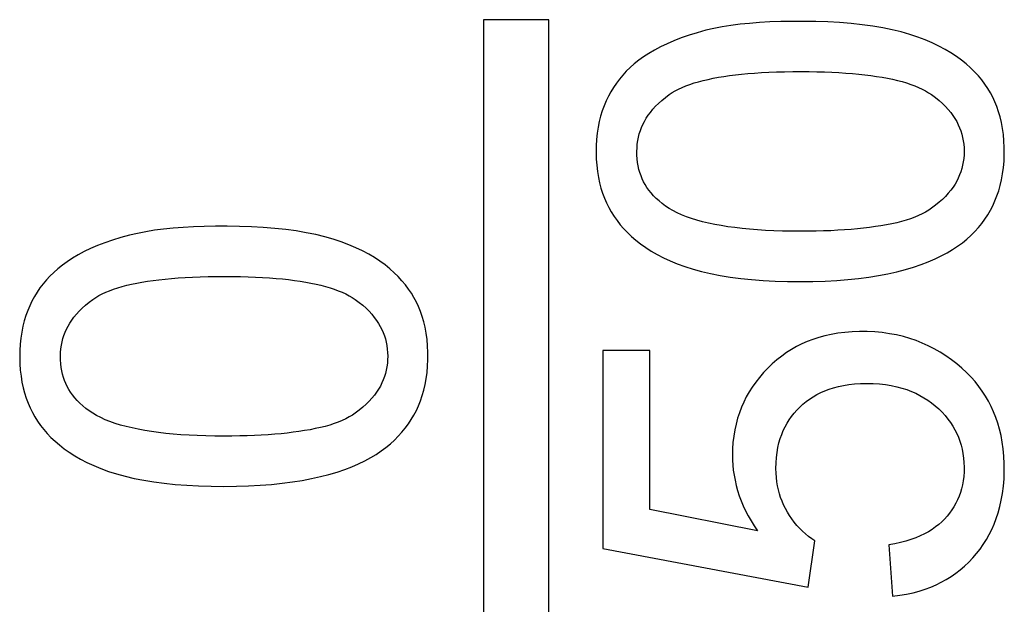
# Model space of a CAD drawing. Units: millimetres. Extents: x -22.4 to 22.4, y -24.5 to 24.5.
# Drawn here: x -2.9 to 0, y -0.8 to 0.9 of the extents above; entities that cross this region are included whole.
import ezdxf

# ---------------------------------------------------------------- set-up
doc = ezdxf.new("R2010")
doc.units = ezdxf.units.MM
doc.header["$LTSCALE"] = 16.335
doc.layers.get('0').update_dxf_attribs({"linetype": 'CONTINUOUS'})
doc.layers.add('ASSI', color=7, linetype='CONTINUOUS')

msp = doc.modelspace()

# ---------------------------------------------------------------- linework, layer by layer
at = {"color": 7, "linetype": 'CONTINUOUS'}
for p, q in [((-1.5566, 0.9251), (-1.5566, -1.7654)), ((-1.3612, 0.9251), (-1.5566, 0.9251)), ((-1.3612, -1.7654), (-1.3612, 0.9251)), ((-1.1999, -0.0637), (-1.1999, -0.6562)), ((-1.0597, -0.0637), (-1.1999, -0.0637)), ((-1.0597, -0.5392), (-1.0597, -0.0637)), ((-0.7374, -0.6029), (-1.0597, -0.5392)), ((-0.5857, -0.7714), (-0.5657, -0.6328)), ((-0.3454, -0.6445), (-0.3337, -0.7981)), ((-1.1999, -0.6562), (-0.5857, -0.7714))]:
    msp.add_line(p, q, dxfattribs=at)
for points in [[(-0.6348, 0.92), (-0.6682, 0.9194), (-0.7004, 0.9182), (-0.7314, 0.9164), (-0.7612, 0.9141), (-0.7898, 0.9113), (-0.8171, 0.9077), (-0.8433, 0.9036), (-0.8682, 0.8987), (-0.8919, 0.8933)], [(-0.6095, 0.1424), (-0.5718, 0.1427), (-0.5356, 0.1438), (-0.5008, 0.1456), (-0.4675, 0.1481), (-0.4355, 0.1514), (-0.4049, 0.1554), (-0.3757, 0.1601), (-0.3478, 0.1655), (-0.3211, 0.1715), (-0.2957, 0.1781), (-0.2715, 0.1853), (-0.2487, 0.1929), (-0.2272, 0.2011), (-0.2071, 0.2098), (-0.1882, 0.2188), (-0.1707, 0.2282), (-0.1546, 0.238), (-0.1394, 0.2481), (-0.1253, 0.2585), (-0.1122, 0.2692), (-0.0999, 0.2804), (-0.0884, 0.292), (-0.0776, 0.3039), (-0.0675, 0.3162), (-0.0582, 0.3289), (-0.0496, 0.3419), (-0.0417, 0.3554), (-0.0345, 0.3691), (-0.028, 0.3833), (-0.0221, 0.3981), (-0.0168, 0.4135), (-0.0122, 0.4295), (-0.0083, 0.4464), (-0.005, 0.4642), (-0.0025, 0.4829), (-0.0008, 0.502), (0, 0.5221), (-0.0001, 0.5426), (-0.001, 0.5626), (-0.0027, 0.5817), (-0.0053, 0.6002), (-0.0086, 0.6178), (-0.0125, 0.6344), (-0.0171, 0.6501), (-0.0224, 0.6651), (-0.0282, 0.6795), (-0.0346, 0.6932), (-0.0417, 0.7066), (-0.0495, 0.7197), (-0.058, 0.7324), (-0.0674, 0.7448), (-0.0776, 0.7571), (-0.0887, 0.7692), (-0.1008, 0.7811), (-0.1139, 0.7928), (-0.128, 0.8042), (-0.1431, 0.8153), (-0.1593, 0.826), (-0.1766, 0.8364), (-0.1952, 0.8463), (-0.2151, 0.8558), (-0.2362, 0.8649), (-0.2588, 0.8733), (-0.2828, 0.8812), (-0.3082, 0.8884), (-0.3351, 0.8949), (-0.3634, 0.9007), (-0.3932, 0.9057), (-0.4245, 0.91), (-0.4576, 0.9135), (-0.4923, 0.9163), (-0.5274, 0.9183), (-0.5633, 0.9196), (-0.5997, 0.9201), (-0.6348, 0.92)], [(-0.8919, 0.8933), (-0.9176, 0.8862), (-0.9421, 0.8787), (-0.9653, 0.8708), (-0.9872, 0.8623), (-1.0079, 0.8533), (-1.0273, 0.844), (-1.0454, 0.8343), (-1.0623, 0.8243), (-1.0779, 0.814), (-1.0924, 0.8036), (-1.1057, 0.793), (-1.1181, 0.7821), (-1.1296, 0.7709), (-1.1401, 0.7595), (-1.15, 0.7477), (-1.1593, 0.7355), (-1.1679, 0.7228), (-1.1758, 0.7097), (-1.1832, 0.6962), (-1.1899, 0.6822), (-1.196, 0.6677), (-1.2014, 0.6526), (-1.2062, 0.6371), (-1.2103, 0.6208), (-1.2138, 0.6037), (-1.2165, 0.5858), (-1.2184, 0.5674), (-1.2195, 0.548), (-1.2198, 0.5281), (-1.2193, 0.5086), (-1.218, 0.4898), (-1.2158, 0.4714), (-1.213, 0.4538), (-1.2095, 0.4372), (-1.2053, 0.4215), (-1.2005, 0.4063), (-1.1949, 0.3916), (-1.1887, 0.3774), (-1.1819, 0.3636), (-1.1744, 0.3502), (-1.1662, 0.3372), (-1.1573, 0.3246), (-1.1478, 0.3123), (-1.1375, 0.3004), (-1.1263, 0.2887), (-1.1142, 0.2772), (-1.1012, 0.266), (-1.0871, 0.255), (-1.0717, 0.2441), (-1.0553, 0.2335), (-1.0376, 0.2233), (-1.0188, 0.2136), (-0.9987, 0.2042), (-0.9772, 0.1954), (-0.9544, 0.1871), (-0.9302, 0.1794), (-0.9046, 0.1724), (-0.8775, 0.1662), (-0.849, 0.1606), (-0.8191, 0.1558), (-0.7877, 0.1517), (-0.755, 0.1483), (-0.7208, 0.1457), (-0.6851, 0.1439), (-0.648, 0.1428), (-0.6095, 0.1424)], [(-1.0011, 0.7013), (-0.9925, 0.707), (-0.9832, 0.7125), (-0.9733, 0.7176), (-0.9626, 0.7226), (-0.9513, 0.7272), (-0.9393, 0.7316), (-0.9267, 0.7358), (-0.9135, 0.7397), (-0.8997, 0.7434), (-0.8853, 0.7467), (-0.8702, 0.7499), (-0.8545, 0.7528), (-0.8382, 0.7555), (-0.8212, 0.7579), (-0.8035, 0.7601), (-0.7851, 0.7622), (-0.766, 0.7639), (-0.746, 0.7655), (-0.7251, 0.7668), (-0.7034, 0.7679), (-0.6808, 0.7688), (-0.6568, 0.7694), (-0.6318, 0.7698), (-0.6073, 0.7699), (-0.5834, 0.7698), (-0.5599, 0.7694), (-0.5372, 0.7688), (-0.5153, 0.768), (-0.4941, 0.7669), (-0.4737, 0.7656), (-0.4539, 0.764), (-0.4348, 0.7623), (-0.4164, 0.7603), (-0.3987, 0.7581), (-0.3816, 0.7556), (-0.3652, 0.7529), (-0.3493, 0.75), (-0.3342, 0.7468), (-0.3196, 0.7434), (-0.3057, 0.7398), (-0.2924, 0.7358), (-0.2797, 0.7316), (-0.2676, 0.7272), (-0.2562, 0.7225), (-0.2455, 0.7175), (-0.2354, 0.7123), (-0.2261, 0.7068), (-0.2175, 0.7011)], [(-1.0125, 0.3679), (-1.0224, 0.3754), (-1.0316, 0.3831), (-1.0402, 0.3909), (-1.0481, 0.399), (-1.0553, 0.4073), (-1.0619, 0.4156), (-1.0678, 0.4239), (-1.073, 0.4322), (-1.0777, 0.4407), (-1.0819, 0.4495), (-1.0856, 0.4585), (-1.0889, 0.4678), (-1.0917, 0.4775), (-1.094, 0.4877), (-1.0958, 0.4981), (-1.0971, 0.509), (-1.0979, 0.5202), (-1.098, 0.5314), (-1.0976, 0.5424), (-1.0967, 0.5534), (-1.0952, 0.564), (-1.0932, 0.5741), (-1.0907, 0.5839), (-1.0876, 0.5935), (-1.0841, 0.6029), (-1.0801, 0.612), (-1.0754, 0.6212), (-1.0702, 0.6302), (-1.0643, 0.6392), (-1.0577, 0.6481), (-1.0503, 0.6571), (-1.0422, 0.6661), (-1.0332, 0.675), (-1.0234, 0.6839), (-1.0126, 0.6926), (-1.0011, 0.7013)], [(-0.2175, 0.7011), (-0.2057, 0.6923), (-0.1949, 0.6835), (-0.1849, 0.6746), (-0.1758, 0.6656), (-0.1676, 0.6566), (-0.1601, 0.6475), (-0.1534, 0.6385), (-0.1475, 0.6294), (-0.1422, 0.6203), (-0.1376, 0.6112), (-0.1335, 0.6019), (-0.13, 0.5925), (-0.127, 0.5829), (-0.1245, 0.5731), (-0.1226, 0.5631), (-0.1212, 0.5527), (-0.1204, 0.5421), (-0.1201, 0.5315), (-0.1203, 0.5208), (-0.1212, 0.5102), (-0.1226, 0.4998), (-0.1245, 0.4897), (-0.1269, 0.4799), (-0.1299, 0.4703), (-0.1334, 0.4608), (-0.1374, 0.4516), (-0.1421, 0.4424), (-0.1473, 0.4332), (-0.1532, 0.4242), (-0.1599, 0.4151), (-0.1673, 0.4061), (-0.1755, 0.397), (-0.1846, 0.388), (-0.1945, 0.3791), (-0.2054, 0.3702), (-0.2171, 0.3614)], [(-0.6091, 0.2926), (-0.6366, 0.2927), (-0.6632, 0.2932), (-0.689, 0.294), (-0.7139, 0.2952), (-0.7379, 0.2967), (-0.7611, 0.2986), (-0.7835, 0.3008), (-0.8051, 0.3034), (-0.8259, 0.3063), (-0.846, 0.3095), (-0.8654, 0.313), (-0.884, 0.3169), (-0.9018, 0.3211), (-0.9188, 0.3256), (-0.9349, 0.3306), (-0.9501, 0.336), (-0.9643, 0.3417), (-0.9777, 0.3478), (-0.9902, 0.3542), (-1.0018, 0.3609), (-1.0125, 0.3679)], [(-0.2171, 0.3614), (-0.2258, 0.3555), (-0.2353, 0.3498), (-0.2454, 0.3444), (-0.2563, 0.3393), (-0.2678, 0.3344), (-0.2801, 0.3299), (-0.2932, 0.3256), (-0.3069, 0.3217), (-0.3214, 0.3181), (-0.3365, 0.3148), (-0.3522, 0.3118), (-0.3685, 0.309), (-0.3852, 0.3064), (-0.4026, 0.304), (-0.4204, 0.3018), (-0.4389, 0.2999), (-0.4579, 0.2981), (-0.4775, 0.2966), (-0.4978, 0.2954), (-0.5186, 0.2943), (-0.5402, 0.2936), (-0.5625, 0.293), (-0.5854, 0.2927), (-0.6091, 0.2926)], [(-2.3572, 0.3077), (-2.3906, 0.3071), (-2.4228, 0.3059), (-2.4538, 0.3041), (-2.4836, 0.3018), (-2.5122, 0.2989), (-2.5396, 0.2954), (-2.5657, 0.2913), (-2.5906, 0.2864), (-2.6143, 0.281)], [(-2.3319, -0.4699), (-2.2943, -0.4696), (-2.2581, -0.4685), (-2.2233, -0.4667), (-2.1899, -0.4642), (-2.158, -0.4609), (-2.1274, -0.4569), (-2.0981, -0.4522), (-2.0702, -0.4468), (-2.0436, -0.4408), (-2.0181, -0.4342), (-1.994, -0.4271), (-1.9711, -0.4194), (-1.9496, -0.4112), (-1.9295, -0.4025), (-1.9107, -0.3935), (-1.8932, -0.3841), (-1.877, -0.3743), (-1.8619, -0.3642), (-1.8477, -0.3538), (-1.8347, -0.3431), (-1.8224, -0.3319), (-1.8108, -0.3203), (-1.8, -0.3084), (-1.79, -0.2961), (-1.7806, -0.2834), (-1.7721, -0.2704), (-1.7642, -0.2569), (-1.757, -0.2432), (-1.7504, -0.229), (-1.7446, -0.2142), (-1.7393, -0.1988), (-1.7346, -0.1828), (-1.7307, -0.1659), (-1.7275, -0.1481), (-1.7249, -0.1295), (-1.7233, -0.1103), (-1.7225, -0.0903), (-1.7225, -0.0697), (-1.7234, -0.0497), (-1.7251, -0.0306), (-1.7277, -0.0121), (-1.731, 0.0055), (-1.735, 0.0221), (-1.7396, 0.0377), (-1.7448, 0.0528), (-1.7506, 0.0672), (-1.757, 0.0809), (-1.7641, 0.0943), (-1.7719, 0.1074), (-1.7805, 0.12), (-1.7898, 0.1325), (-1.8001, 0.1448), (-1.8112, 0.1569), (-1.8233, 0.1688), (-1.8363, 0.1805), (-1.8504, 0.1919), (-1.8656, 0.203), (-1.8818, 0.2137), (-1.8991, 0.2241), (-1.9176, 0.234), (-1.9375, 0.2435), (-1.9587, 0.2525), (-1.9812, 0.261), (-2.0053, 0.2688), (-2.0307, 0.2761), (-2.0575, 0.2826), (-2.0859, 0.2884), (-2.1156, 0.2934), (-2.1469, 0.2977), (-2.1801, 0.3012), (-2.2147, 0.304), (-2.2499, 0.306), (-2.2857, 0.3073), (-2.3221, 0.3078), (-2.3572, 0.3077)], [(-2.6143, 0.281), (-2.64, 0.2739), (-2.6645, 0.2664), (-2.6877, 0.2585), (-2.7097, 0.25), (-2.7303, 0.241), (-2.7497, 0.2317), (-2.7678, 0.222), (-2.7847, 0.212), (-2.8004, 0.2017), (-2.8148, 0.1913), (-2.8281, 0.1807), (-2.8405, 0.1698), (-2.852, 0.1586), (-2.8626, 0.1472), (-2.8725, 0.1354), (-2.8817, 0.1232), (-2.8903, 0.1105), (-2.8983, 0.0974), (-2.9056, 0.0839), (-2.9123, 0.0699), (-2.9184, 0.0553), (-2.9239, 0.0403), (-2.9287, 0.0248), (-2.9328, 0.0085), (-2.9362, -0.0086), (-2.9389, -0.0265), (-2.9409, -0.0449), (-2.942, -0.0643), (-2.9423, -0.0842), (-2.9418, -0.1037), (-2.9404, -0.1225), (-2.9383, -0.141), (-2.9354, -0.1585), (-2.9319, -0.1751), (-2.9278, -0.1908), (-2.9229, -0.2061), (-2.9174, -0.2208), (-2.9112, -0.2349), (-2.9043, -0.2487), (-2.8968, -0.2621), (-2.8887, -0.2751), (-2.8798, -0.2877), (-2.8702, -0.3), (-2.86, -0.3119), (-2.8488, -0.3236), (-2.8367, -0.3351), (-2.8236, -0.3463), (-2.8095, -0.3573), (-2.7942, -0.3682), (-2.7777, -0.3788), (-2.7601, -0.389), (-2.7412, -0.3987), (-2.7211, -0.4081), (-2.6997, -0.4169), (-2.6768, -0.4252), (-2.6526, -0.4329), (-2.627, -0.4399), (-2.5999, -0.4461), (-2.5714, -0.4517), (-2.5415, -0.4565), (-2.5102, -0.4606), (-2.4774, -0.464), (-2.4432, -0.4666), (-2.4075, -0.4684), (-2.3704, -0.4695), (-2.3319, -0.4699)], [(-2.7235, 0.089), (-2.7149, 0.0947), (-2.7057, 0.1001), (-2.6957, 0.1053), (-2.685, 0.1103), (-2.6737, 0.1149), (-2.6617, 0.1193), (-2.6491, 0.1235), (-2.6359, 0.1274), (-2.6221, 0.131), (-2.6077, 0.1344), (-2.5926, 0.1376), (-2.5769, 0.1405), (-2.5606, 0.1432), (-2.5437, 0.1456), (-2.526, 0.1478), (-2.5076, 0.1498), (-2.4884, 0.1516), (-2.4685, 0.1532), (-2.4476, 0.1545), (-2.4258, 0.1556), (-2.4032, 0.1565), (-2.3792, 0.1571), (-2.3543, 0.1575), (-2.3297, 0.1576), (-2.3059, 0.1575), (-2.2824, 0.1571), (-2.2596, 0.1565), (-2.2377, 0.1556), (-2.2166, 0.1546), (-2.1961, 0.1533), (-2.1763, 0.1517), (-2.1573, 0.15), (-2.1389, 0.148), (-2.1211, 0.1457), (-2.104, 0.1433), (-2.0876, 0.1406), (-2.0718, 0.1377), (-2.0566, 0.1345), (-2.042, 0.1311), (-2.0281, 0.1275), (-2.0148, 0.1235), (-2.0021, 0.1193), (-1.9901, 0.1149), (-1.9786, 0.1102), (-1.9679, 0.1052), (-1.9579, 0.1), (-1.9485, 0.0945), (-1.9399, 0.0888)], [(-2.7349, -0.2444), (-2.7448, -0.2369), (-2.754, -0.2292), (-2.7626, -0.2214), (-2.7705, -0.2133), (-2.7778, -0.205), (-2.7844, -0.1967), (-2.7902, -0.1884), (-2.7954, -0.1801), (-2.8001, -0.1716), (-2.8044, -0.1628), (-2.8081, -0.1539), (-2.8113, -0.1445), (-2.8141, -0.1348), (-2.8165, -0.1246), (-2.8183, -0.1142), (-2.8195, -0.1033), (-2.8203, -0.0921), (-2.8205, -0.0809), (-2.8201, -0.0699), (-2.8191, -0.0589), (-2.8176, -0.0483), (-2.8156, -0.0382), (-2.8131, -0.0284), (-2.8101, -0.0188), (-2.8066, -0.0095), (-2.8025, -0.0003), (-2.7979, 0.0088), (-2.7926, 0.0179), (-2.7868, 0.0269), (-2.7802, 0.0358), (-2.7728, 0.0448), (-2.7646, 0.0538), (-2.7557, 0.0627), (-2.7458, 0.0715), (-2.7351, 0.0803), (-2.7235, 0.089)], [(-1.9399, 0.0888), (-1.9282, 0.08), (-1.9173, 0.0712), (-1.9074, 0.0623), (-1.8983, 0.0533), (-1.89, 0.0443), (-1.8826, 0.0352), (-1.8759, 0.0262), (-1.87, 0.0171), (-1.8647, 0.008), (-1.86, -0.0012), (-1.856, -0.0104), (-1.8524, -0.0198), (-1.8494, -0.0294), (-1.847, -0.0392), (-1.8451, -0.0492), (-1.8437, -0.0596), (-1.8428, -0.0702), (-1.8425, -0.0808), (-1.8428, -0.0915), (-1.8436, -0.1021), (-1.845, -0.1125), (-1.8469, -0.1226), (-1.8493, -0.1324), (-1.8523, -0.142), (-1.8558, -0.1515), (-1.8598, -0.1608), (-1.8645, -0.17), (-1.8698, -0.1791), (-1.8756, -0.1881), (-1.8823, -0.1972), (-1.8897, -0.2062), (-1.8979, -0.2153), (-1.907, -0.2243), (-1.917, -0.2332), (-1.9278, -0.2421), (-1.9395, -0.2509)], [(-0.4769, -0.0096), (-0.4975, -0.0122), (-0.5173, -0.0157), (-0.5363, -0.0199), (-0.5545, -0.0249), (-0.5719, -0.0307), (-0.5887, -0.0372), (-0.6049, -0.0443), (-0.6205, -0.0522), (-0.6358, -0.0609), (-0.6507, -0.0703), (-0.6652, -0.0806), (-0.6793, -0.0917), (-0.6932, -0.1038), (-0.7067, -0.1167), (-0.7194, -0.1301), (-0.7314, -0.1441), (-0.7427, -0.1585), (-0.7531, -0.1731), (-0.7625, -0.1878), (-0.771, -0.2028), (-0.7786, -0.2181), (-0.7855, -0.2337), (-0.7916, -0.2498), (-0.797, -0.2664), (-0.8016, -0.2836), (-0.8055, -0.3014), (-0.8086, -0.3197), (-0.8108, -0.3385), (-0.8121, -0.3578), (-0.8127, -0.3777)], [(-0.3337, -0.7981), (-0.3125, -0.7954), (-0.2922, -0.792), (-0.2728, -0.7879), (-0.2543, -0.783), (-0.2366, -0.7774), (-0.2197, -0.7711), (-0.2035, -0.7642), (-0.1882, -0.7566), (-0.1733, -0.7483), (-0.159, -0.7394), (-0.1451, -0.7297), (-0.1317, -0.7193), (-0.1188, -0.7082), (-0.1063, -0.6964), (-0.0944, -0.6839), (-0.0832, -0.671), (-0.0726, -0.6574), (-0.0627, -0.6434), (-0.0535, -0.629), (-0.0451, -0.6141), (-0.0374, -0.5986), (-0.0303, -0.5827), (-0.024, -0.5661), (-0.0183, -0.5487), (-0.0133, -0.5304), (-0.0089, -0.5112), (-0.0054, -0.491), (-0.0027, -0.4695), (-0.0009, -0.4471), (0, -0.4247), (-0.0001, -0.4022), (-0.0011, -0.3796), (-0.0031, -0.358), (-0.0059, -0.3375), (-0.0096, -0.3179), (-0.014, -0.2991), (-0.0192, -0.281), (-0.0251, -0.2637), (-0.0318, -0.247), (-0.0392, -0.2308), (-0.0473, -0.2152), (-0.0561, -0.2), (-0.0657, -0.1853), (-0.076, -0.171), (-0.0873, -0.157), (-0.0995, -0.1433), (-0.1127, -0.1298), (-0.1268, -0.1167), (-0.142, -0.1038), (-0.1582, -0.0913), (-0.1749, -0.0796), (-0.1919, -0.0688), (-0.2093, -0.0588), (-0.2271, -0.0497), (-0.245, -0.0416), (-0.2632, -0.0344), (-0.2821, -0.028), (-0.3017, -0.0224), (-0.3219, -0.0175), (-0.3428, -0.0136), (-0.3647, -0.0105), (-0.3872, -0.0084), (-0.4098, -0.0072), (-0.4324, -0.0071), (-0.4551, -0.0079), (-0.4769, -0.0096)], [(-0.6825, -0.4162), (-0.682, -0.3994), (-0.6808, -0.3835), (-0.679, -0.3683), (-0.6765, -0.3539), (-0.6733, -0.3403), (-0.6696, -0.3273), (-0.6653, -0.3151), (-0.6605, -0.3034), (-0.6551, -0.2922), (-0.6493, -0.2814), (-0.6428, -0.271), (-0.6358, -0.261), (-0.6281, -0.2513), (-0.6199, -0.2419), (-0.6111, -0.2329), (-0.6019, -0.2244), (-0.5921, -0.2164), (-0.5819, -0.2089), (-0.5713, -0.2019), (-0.5603, -0.1955), (-0.5486, -0.1896), (-0.5364, -0.1843), (-0.5236, -0.1794), (-0.51, -0.1751), (-0.4957, -0.1713), (-0.4805, -0.1681), (-0.4645, -0.1656), (-0.4473, -0.1637), (-0.4293, -0.1626), (-0.4109, -0.1622), (-0.3922, -0.1627), (-0.3731, -0.1639), (-0.3549, -0.1659), (-0.3378, -0.1687), (-0.3215, -0.1721), (-0.3061, -0.1762), (-0.2915, -0.1808), (-0.2778, -0.186), (-0.2647, -0.1918), (-0.2521, -0.1981), (-0.2401, -0.2049), (-0.2285, -0.2124), (-0.2171, -0.2206), (-0.2062, -0.2294), (-0.1959, -0.2387), (-0.1861, -0.2484), (-0.1769, -0.2585), (-0.1684, -0.2689), (-0.1608, -0.2794), (-0.1538, -0.29), (-0.1476, -0.3009), (-0.142, -0.312), (-0.1371, -0.3232), (-0.1328, -0.3349), (-0.129, -0.3468), (-0.1259, -0.3591), (-0.1235, -0.3719), (-0.1217, -0.3852), (-0.1205, -0.399), (-0.1201, -0.4127), (-0.1203, -0.4264)], [(-2.3315, -0.3197), (-2.359, -0.3196), (-2.3857, -0.3191), (-2.4115, -0.3183), (-2.4363, -0.3171), (-2.4603, -0.3156), (-2.4835, -0.3137), (-2.5059, -0.3115), (-2.5275, -0.3089), (-2.5483, -0.306), (-2.5684, -0.3028), (-2.5878, -0.2993), (-2.6064, -0.2955), (-2.6242, -0.2912), (-2.6413, -0.2867), (-2.6574, -0.2817), (-2.6725, -0.2764), (-2.6868, -0.2706), (-2.7001, -0.2645), (-2.7126, -0.2581), (-2.7242, -0.2514), (-2.7349, -0.2444)], [(-1.9395, -0.2509), (-1.9482, -0.2568), (-1.9577, -0.2625), (-1.9679, -0.2679), (-1.9787, -0.273), (-1.9903, -0.2779), (-2.0026, -0.2824), (-2.0156, -0.2867), (-2.0294, -0.2906), (-2.0438, -0.2942), (-2.0589, -0.2975), (-2.0746, -0.3005), (-2.0909, -0.3033), (-2.1077, -0.3059), (-2.125, -0.3083), (-2.1429, -0.3105), (-2.1613, -0.3125), (-2.1803, -0.3142), (-2.1999, -0.3157), (-2.2202, -0.317), (-2.2411, -0.318), (-2.2626, -0.3187), (-2.2849, -0.3193), (-2.3079, -0.3196), (-2.3315, -0.3197)], [(-0.8127, -0.3777), (-0.8124, -0.3921), (-0.8114, -0.4067), (-0.8098, -0.4215), (-0.8076, -0.4366), (-0.8047, -0.4519), (-0.8011, -0.4672), (-0.7968, -0.4825), (-0.7919, -0.4978), (-0.7863, -0.513), (-0.78, -0.5281), (-0.7731, -0.543), (-0.7654, -0.5579), (-0.7568, -0.5729), (-0.7475, -0.5879), (-0.7374, -0.6029)], [(-0.5657, -0.6328), (-0.5754, -0.6264), (-0.5849, -0.6195), (-0.594, -0.612), (-0.6029, -0.604), (-0.6115, -0.5956), (-0.6198, -0.5867), (-0.6276, -0.5773), (-0.635, -0.5675), (-0.6419, -0.5574), (-0.6483, -0.547), (-0.6542, -0.5362), (-0.6596, -0.5253), (-0.6643, -0.5143), (-0.6685, -0.5032), (-0.6721, -0.4919), (-0.6752, -0.4804), (-0.6778, -0.4687), (-0.6798, -0.4564), (-0.6812, -0.4435), (-0.6821, -0.4301), (-0.6825, -0.4162)], [(-0.1203, -0.4264), (-0.1213, -0.44), (-0.1229, -0.453), (-0.125, -0.4653), (-0.1278, -0.477), (-0.1312, -0.4883), (-0.1352, -0.4994), (-0.1397, -0.5101), (-0.1448, -0.5205), (-0.1505, -0.5307), (-0.1568, -0.5405), (-0.1636, -0.55), (-0.1708, -0.559), (-0.1786, -0.5676), (-0.1869, -0.5758), (-0.1959, -0.5838), (-0.2054, -0.5913), (-0.2157, -0.5985), (-0.2268, -0.6054), (-0.2386, -0.612), (-0.2512, -0.6181), (-0.2646, -0.6238), (-0.279, -0.629), (-0.2942, -0.6337), (-0.3103, -0.6378), (-0.3274, -0.6414), (-0.3454, -0.6445)]]:
    msp.add_lwpolyline(points, dxfattribs=at)
at = {"layer": 'ASSI', "color": 7, "linetype": 'CONTINUOUS'}
for p, q in [((-1.5566, 0.9251), (-1.5566, -1.7654)), ((-1.3612, 0.9251), (-1.5566, 0.9251)), ((-1.3612, -1.7654), (-1.3612, 0.9251)), ((-1.1999, -0.0637), (-1.1999, -0.6562)), ((-1.0597, -0.0637), (-1.1999, -0.0637)), ((-1.0597, -0.5392), (-1.0597, -0.0637)), ((-0.7374, -0.6029), (-1.0597, -0.5392)), ((-0.5857, -0.7714), (-0.5657, -0.6328)), ((-0.3454, -0.6445), (-0.3337, -0.7981)), ((-1.1999, -0.6562), (-0.5857, -0.7714))]:
    msp.add_line(p, q, dxfattribs=at)
for points in [[(-0.6348, 0.92), (-0.6682, 0.9194), (-0.7004, 0.9182), (-0.7314, 0.9164), (-0.7612, 0.9141), (-0.7898, 0.9113), (-0.8171, 0.9077), (-0.8433, 0.9036), (-0.8682, 0.8987), (-0.8919, 0.8933)], [(-0.6095, 0.1424), (-0.5718, 0.1427), (-0.5356, 0.1438), (-0.5008, 0.1456), (-0.4675, 0.1481), (-0.4355, 0.1514), (-0.4049, 0.1554), (-0.3757, 0.1601), (-0.3478, 0.1655), (-0.3211, 0.1715), (-0.2957, 0.1781), (-0.2715, 0.1853), (-0.2487, 0.1929), (-0.2272, 0.2011), (-0.2071, 0.2098), (-0.1882, 0.2188), (-0.1707, 0.2282), (-0.1546, 0.238), (-0.1394, 0.2481), (-0.1253, 0.2585), (-0.1122, 0.2692), (-0.0999, 0.2804), (-0.0884, 0.292), (-0.0776, 0.3039), (-0.0675, 0.3162), (-0.0582, 0.3289), (-0.0496, 0.3419), (-0.0417, 0.3554), (-0.0345, 0.3691), (-0.028, 0.3833), (-0.0221, 0.3981), (-0.0168, 0.4135), (-0.0122, 0.4295), (-0.0083, 0.4464), (-0.005, 0.4642), (-0.0025, 0.4829), (-0.0008, 0.502), (0, 0.5221), (-0.0001, 0.5426), (-0.001, 0.5626), (-0.0027, 0.5817), (-0.0053, 0.6002), (-0.0086, 0.6178), (-0.0125, 0.6344), (-0.0171, 0.6501), (-0.0224, 0.6651), (-0.0282, 0.6795), (-0.0346, 0.6932), (-0.0417, 0.7066), (-0.0495, 0.7197), (-0.058, 0.7324), (-0.0674, 0.7448), (-0.0776, 0.7571), (-0.0887, 0.7692), (-0.1008, 0.7811), (-0.1139, 0.7928), (-0.128, 0.8042), (-0.1431, 0.8153), (-0.1593, 0.826), (-0.1766, 0.8364), (-0.1952, 0.8463), (-0.2151, 0.8558), (-0.2362, 0.8649), (-0.2588, 0.8733), (-0.2828, 0.8812), (-0.3082, 0.8884), (-0.3351, 0.8949), (-0.3634, 0.9007), (-0.3932, 0.9057), (-0.4245, 0.91), (-0.4576, 0.9135), (-0.4923, 0.9163), (-0.5274, 0.9183), (-0.5633, 0.9196), (-0.5997, 0.9201), (-0.6348, 0.92)], [(-0.8919, 0.8933), (-0.9176, 0.8862), (-0.9421, 0.8787), (-0.9653, 0.8708), (-0.9872, 0.8623), (-1.0079, 0.8533), (-1.0273, 0.844), (-1.0454, 0.8343), (-1.0623, 0.8243), (-1.0779, 0.814), (-1.0924, 0.8036), (-1.1057, 0.793), (-1.1181, 0.7821), (-1.1296, 0.7709), (-1.1401, 0.7595), (-1.15, 0.7477), (-1.1593, 0.7355), (-1.1679, 0.7228), (-1.1758, 0.7097), (-1.1832, 0.6962), (-1.1899, 0.6822), (-1.196, 0.6677), (-1.2014, 0.6526), (-1.2062, 0.6371), (-1.2103, 0.6208), (-1.2138, 0.6037), (-1.2165, 0.5858), (-1.2184, 0.5674), (-1.2195, 0.548), (-1.2198, 0.5281), (-1.2193, 0.5086), (-1.218, 0.4898), (-1.2158, 0.4714), (-1.213, 0.4538), (-1.2095, 0.4372), (-1.2053, 0.4215), (-1.2005, 0.4063), (-1.1949, 0.3916), (-1.1887, 0.3774), (-1.1819, 0.3636), (-1.1744, 0.3502), (-1.1662, 0.3372), (-1.1573, 0.3246), (-1.1478, 0.3123), (-1.1375, 0.3004), (-1.1263, 0.2887), (-1.1142, 0.2772), (-1.1012, 0.266), (-1.0871, 0.255), (-1.0717, 0.2441), (-1.0553, 0.2335), (-1.0376, 0.2233), (-1.0188, 0.2136), (-0.9987, 0.2042), (-0.9772, 0.1954), (-0.9544, 0.1871), (-0.9302, 0.1794), (-0.9046, 0.1724), (-0.8775, 0.1662), (-0.849, 0.1606), (-0.8191, 0.1558), (-0.7877, 0.1517), (-0.755, 0.1483), (-0.7208, 0.1457), (-0.6851, 0.1439), (-0.648, 0.1428), (-0.6095, 0.1424)], [(-1.0011, 0.7013), (-0.9925, 0.707), (-0.9832, 0.7125), (-0.9733, 0.7176), (-0.9626, 0.7226), (-0.9513, 0.7272), (-0.9393, 0.7316), (-0.9267, 0.7358), (-0.9135, 0.7397), (-0.8997, 0.7434), (-0.8853, 0.7467), (-0.8702, 0.7499), (-0.8545, 0.7528), (-0.8382, 0.7555), (-0.8212, 0.7579), (-0.8035, 0.7601), (-0.7851, 0.7622), (-0.766, 0.7639), (-0.746, 0.7655), (-0.7251, 0.7668), (-0.7034, 0.7679), (-0.6808, 0.7688), (-0.6568, 0.7694), (-0.6318, 0.7698), (-0.6073, 0.7699), (-0.5834, 0.7698), (-0.5599, 0.7694), (-0.5372, 0.7688), (-0.5153, 0.768), (-0.4941, 0.7669), (-0.4737, 0.7656), (-0.4539, 0.764), (-0.4348, 0.7623), (-0.4164, 0.7603), (-0.3987, 0.7581), (-0.3816, 0.7556), (-0.3652, 0.7529), (-0.3493, 0.75), (-0.3342, 0.7468), (-0.3196, 0.7434), (-0.3057, 0.7398), (-0.2924, 0.7358), (-0.2797, 0.7316), (-0.2676, 0.7272), (-0.2562, 0.7225), (-0.2455, 0.7175), (-0.2354, 0.7123), (-0.2261, 0.7068), (-0.2175, 0.7011)], [(-1.0125, 0.3679), (-1.0224, 0.3754), (-1.0316, 0.3831), (-1.0402, 0.3909), (-1.0481, 0.399), (-1.0553, 0.4073), (-1.0619, 0.4156), (-1.0678, 0.4239), (-1.073, 0.4322), (-1.0777, 0.4407), (-1.0819, 0.4495), (-1.0856, 0.4585), (-1.0889, 0.4678), (-1.0917, 0.4775), (-1.094, 0.4877), (-1.0958, 0.4981), (-1.0971, 0.509), (-1.0979, 0.5202), (-1.098, 0.5314), (-1.0976, 0.5424), (-1.0967, 0.5534), (-1.0952, 0.564), (-1.0932, 0.5741), (-1.0907, 0.5839), (-1.0876, 0.5935), (-1.0841, 0.6029), (-1.0801, 0.612), (-1.0754, 0.6212), (-1.0702, 0.6302), (-1.0643, 0.6392), (-1.0577, 0.6481), (-1.0503, 0.6571), (-1.0422, 0.6661), (-1.0332, 0.675), (-1.0234, 0.6839), (-1.0126, 0.6926), (-1.0011, 0.7013)], [(-0.2175, 0.7011), (-0.2057, 0.6923), (-0.1949, 0.6835), (-0.1849, 0.6746), (-0.1758, 0.6656), (-0.1676, 0.6566), (-0.1601, 0.6475), (-0.1534, 0.6385), (-0.1475, 0.6294), (-0.1422, 0.6203), (-0.1376, 0.6112), (-0.1335, 0.6019), (-0.13, 0.5925), (-0.127, 0.5829), (-0.1245, 0.5731), (-0.1226, 0.5631), (-0.1212, 0.5527), (-0.1204, 0.5421), (-0.1201, 0.5315), (-0.1203, 0.5208), (-0.1212, 0.5102), (-0.1226, 0.4998), (-0.1245, 0.4897), (-0.1269, 0.4799), (-0.1299, 0.4703), (-0.1334, 0.4608), (-0.1374, 0.4516), (-0.1421, 0.4424), (-0.1473, 0.4332), (-0.1532, 0.4242), (-0.1599, 0.4151), (-0.1673, 0.4061), (-0.1755, 0.397), (-0.1846, 0.388), (-0.1945, 0.3791), (-0.2054, 0.3702), (-0.2171, 0.3614)], [(-0.6091, 0.2926), (-0.6366, 0.2927), (-0.6632, 0.2932), (-0.689, 0.294), (-0.7139, 0.2952), (-0.7379, 0.2967), (-0.7611, 0.2986), (-0.7835, 0.3008), (-0.8051, 0.3034), (-0.8259, 0.3063), (-0.846, 0.3095), (-0.8654, 0.313), (-0.884, 0.3169), (-0.9018, 0.3211), (-0.9188, 0.3256), (-0.9349, 0.3306), (-0.9501, 0.336), (-0.9643, 0.3417), (-0.9777, 0.3478), (-0.9902, 0.3542), (-1.0018, 0.3609), (-1.0125, 0.3679)], [(-0.2171, 0.3614), (-0.2258, 0.3555), (-0.2353, 0.3498), (-0.2454, 0.3444), (-0.2563, 0.3393), (-0.2678, 0.3344), (-0.2801, 0.3299), (-0.2932, 0.3256), (-0.3069, 0.3217), (-0.3214, 0.3181), (-0.3365, 0.3148), (-0.3522, 0.3118), (-0.3685, 0.309), (-0.3852, 0.3064), (-0.4026, 0.304), (-0.4204, 0.3018), (-0.4389, 0.2999), (-0.4579, 0.2981), (-0.4775, 0.2966), (-0.4978, 0.2954), (-0.5186, 0.2943), (-0.5402, 0.2936), (-0.5625, 0.293), (-0.5854, 0.2927), (-0.6091, 0.2926)], [(-2.3572, 0.3077), (-2.3906, 0.3071), (-2.4228, 0.3059), (-2.4538, 0.3041), (-2.4836, 0.3018), (-2.5122, 0.2989), (-2.5396, 0.2954), (-2.5657, 0.2913), (-2.5906, 0.2864), (-2.6143, 0.281)], [(-2.3319, -0.4699), (-2.2943, -0.4696), (-2.2581, -0.4685), (-2.2233, -0.4667), (-2.1899, -0.4642), (-2.158, -0.4609), (-2.1274, -0.4569), (-2.0981, -0.4522), (-2.0702, -0.4468), (-2.0436, -0.4408), (-2.0181, -0.4342), (-1.994, -0.4271), (-1.9711, -0.4194), (-1.9496, -0.4112), (-1.9295, -0.4025), (-1.9107, -0.3935), (-1.8932, -0.3841), (-1.877, -0.3743), (-1.8619, -0.3642), (-1.8477, -0.3538), (-1.8347, -0.3431), (-1.8224, -0.3319), (-1.8108, -0.3203), (-1.8, -0.3084), (-1.79, -0.2961), (-1.7806, -0.2834), (-1.7721, -0.2704), (-1.7642, -0.2569), (-1.757, -0.2432), (-1.7504, -0.229), (-1.7446, -0.2142), (-1.7393, -0.1988), (-1.7346, -0.1828), (-1.7307, -0.1659), (-1.7275, -0.1481), (-1.7249, -0.1295), (-1.7233, -0.1103), (-1.7225, -0.0903), (-1.7225, -0.0697), (-1.7234, -0.0497), (-1.7251, -0.0306), (-1.7277, -0.0121), (-1.731, 0.0055), (-1.735, 0.0221), (-1.7396, 0.0377), (-1.7448, 0.0528), (-1.7506, 0.0672), (-1.757, 0.0809), (-1.7641, 0.0943), (-1.7719, 0.1074), (-1.7805, 0.12), (-1.7898, 0.1325), (-1.8001, 0.1448), (-1.8112, 0.1569), (-1.8233, 0.1688), (-1.8363, 0.1805), (-1.8504, 0.1919), (-1.8656, 0.203), (-1.8818, 0.2137), (-1.8991, 0.2241), (-1.9176, 0.234), (-1.9375, 0.2435), (-1.9587, 0.2525), (-1.9812, 0.261), (-2.0053, 0.2688), (-2.0307, 0.2761), (-2.0575, 0.2826), (-2.0859, 0.2884), (-2.1156, 0.2934), (-2.1469, 0.2977), (-2.1801, 0.3012), (-2.2147, 0.304), (-2.2499, 0.306), (-2.2857, 0.3073), (-2.3221, 0.3078), (-2.3572, 0.3077)], [(-2.6143, 0.281), (-2.64, 0.2739), (-2.6645, 0.2664), (-2.6877, 0.2585), (-2.7097, 0.25), (-2.7303, 0.241), (-2.7497, 0.2317), (-2.7678, 0.222), (-2.7847, 0.212), (-2.8004, 0.2017), (-2.8148, 0.1913), (-2.8281, 0.1807), (-2.8405, 0.1698), (-2.852, 0.1586), (-2.8626, 0.1472), (-2.8725, 0.1354), (-2.8817, 0.1232), (-2.8903, 0.1105), (-2.8983, 0.0974), (-2.9056, 0.0839), (-2.9123, 0.0699), (-2.9184, 0.0553), (-2.9239, 0.0403), (-2.9287, 0.0248), (-2.9328, 0.0085), (-2.9362, -0.0086), (-2.9389, -0.0265), (-2.9409, -0.0449), (-2.942, -0.0643), (-2.9423, -0.0842), (-2.9418, -0.1037), (-2.9404, -0.1225), (-2.9383, -0.141), (-2.9354, -0.1585), (-2.9319, -0.1751), (-2.9278, -0.1908), (-2.9229, -0.2061), (-2.9174, -0.2208), (-2.9112, -0.2349), (-2.9043, -0.2487), (-2.8968, -0.2621), (-2.8887, -0.2751), (-2.8798, -0.2877), (-2.8702, -0.3), (-2.86, -0.3119), (-2.8488, -0.3236), (-2.8367, -0.3351), (-2.8236, -0.3463), (-2.8095, -0.3573), (-2.7942, -0.3682), (-2.7777, -0.3788), (-2.7601, -0.389), (-2.7412, -0.3987), (-2.7211, -0.4081), (-2.6997, -0.4169), (-2.6768, -0.4252), (-2.6526, -0.4329), (-2.627, -0.4399), (-2.5999, -0.4461), (-2.5714, -0.4517), (-2.5415, -0.4565), (-2.5102, -0.4606), (-2.4774, -0.464), (-2.4432, -0.4666), (-2.4075, -0.4684), (-2.3704, -0.4695), (-2.3319, -0.4699)], [(-2.7235, 0.089), (-2.7149, 0.0947), (-2.7057, 0.1001), (-2.6957, 0.1053), (-2.685, 0.1103), (-2.6737, 0.1149), (-2.6617, 0.1193), (-2.6491, 0.1235), (-2.6359, 0.1274), (-2.6221, 0.131), (-2.6077, 0.1344), (-2.5926, 0.1376), (-2.5769, 0.1405), (-2.5606, 0.1432), (-2.5437, 0.1456), (-2.526, 0.1478), (-2.5076, 0.1498), (-2.4884, 0.1516), (-2.4685, 0.1532), (-2.4476, 0.1545), (-2.4258, 0.1556), (-2.4032, 0.1565), (-2.3792, 0.1571), (-2.3543, 0.1575), (-2.3297, 0.1576), (-2.3059, 0.1575), (-2.2824, 0.1571), (-2.2596, 0.1565), (-2.2377, 0.1556), (-2.2166, 0.1546), (-2.1961, 0.1533), (-2.1763, 0.1517), (-2.1573, 0.15), (-2.1389, 0.148), (-2.1211, 0.1457), (-2.104, 0.1433), (-2.0876, 0.1406), (-2.0718, 0.1377), (-2.0566, 0.1345), (-2.042, 0.1311), (-2.0281, 0.1275), (-2.0148, 0.1235), (-2.0021, 0.1193), (-1.9901, 0.1149), (-1.9786, 0.1102), (-1.9679, 0.1052), (-1.9579, 0.1), (-1.9485, 0.0945), (-1.9399, 0.0888)], [(-2.7349, -0.2444), (-2.7448, -0.2369), (-2.754, -0.2292), (-2.7626, -0.2214), (-2.7705, -0.2133), (-2.7778, -0.205), (-2.7844, -0.1967), (-2.7902, -0.1884), (-2.7954, -0.1801), (-2.8001, -0.1716), (-2.8044, -0.1628), (-2.8081, -0.1539), (-2.8113, -0.1445), (-2.8141, -0.1348), (-2.8165, -0.1246), (-2.8183, -0.1142), (-2.8195, -0.1033), (-2.8203, -0.0921), (-2.8205, -0.0809), (-2.8201, -0.0699), (-2.8191, -0.0589), (-2.8176, -0.0483), (-2.8156, -0.0382), (-2.8131, -0.0284), (-2.8101, -0.0188), (-2.8066, -0.0095), (-2.8025, -0.0003), (-2.7979, 0.0088), (-2.7926, 0.0179), (-2.7868, 0.0269), (-2.7802, 0.0358), (-2.7728, 0.0448), (-2.7646, 0.0538), (-2.7557, 0.0627), (-2.7458, 0.0715), (-2.7351, 0.0803), (-2.7235, 0.089)], [(-1.9399, 0.0888), (-1.9282, 0.08), (-1.9173, 0.0712), (-1.9074, 0.0623), (-1.8983, 0.0533), (-1.89, 0.0443), (-1.8826, 0.0352), (-1.8759, 0.0262), (-1.87, 0.0171), (-1.8647, 0.008), (-1.86, -0.0012), (-1.856, -0.0104), (-1.8524, -0.0198), (-1.8494, -0.0294), (-1.847, -0.0392), (-1.8451, -0.0492), (-1.8437, -0.0596), (-1.8428, -0.0702), (-1.8425, -0.0808), (-1.8428, -0.0915), (-1.8436, -0.1021), (-1.845, -0.1125), (-1.8469, -0.1226), (-1.8493, -0.1324), (-1.8523, -0.142), (-1.8558, -0.1515), (-1.8598, -0.1608), (-1.8645, -0.17), (-1.8698, -0.1791), (-1.8756, -0.1881), (-1.8823, -0.1972), (-1.8897, -0.2062), (-1.8979, -0.2153), (-1.907, -0.2243), (-1.917, -0.2332), (-1.9278, -0.2421), (-1.9395, -0.2509)], [(-0.4769, -0.0096), (-0.4975, -0.0122), (-0.5173, -0.0157), (-0.5363, -0.0199), (-0.5545, -0.0249), (-0.5719, -0.0307), (-0.5887, -0.0372), (-0.6049, -0.0443), (-0.6205, -0.0522), (-0.6358, -0.0609), (-0.6507, -0.0703), (-0.6652, -0.0806), (-0.6793, -0.0917), (-0.6932, -0.1038), (-0.7067, -0.1167), (-0.7194, -0.1301), (-0.7314, -0.1441), (-0.7427, -0.1585), (-0.7531, -0.1731), (-0.7625, -0.1878), (-0.771, -0.2028), (-0.7786, -0.2181), (-0.7855, -0.2337), (-0.7916, -0.2498), (-0.797, -0.2664), (-0.8016, -0.2836), (-0.8055, -0.3014), (-0.8086, -0.3197), (-0.8108, -0.3385), (-0.8121, -0.3578), (-0.8127, -0.3777)], [(-0.3337, -0.7981), (-0.3125, -0.7954), (-0.2922, -0.792), (-0.2728, -0.7879), (-0.2543, -0.783), (-0.2366, -0.7774), (-0.2197, -0.7711), (-0.2035, -0.7642), (-0.1882, -0.7566), (-0.1733, -0.7483), (-0.159, -0.7394), (-0.1451, -0.7297), (-0.1317, -0.7193), (-0.1188, -0.7082), (-0.1063, -0.6964), (-0.0944, -0.6839), (-0.0832, -0.671), (-0.0726, -0.6574), (-0.0627, -0.6434), (-0.0535, -0.629), (-0.0451, -0.6141), (-0.0374, -0.5986), (-0.0303, -0.5827), (-0.024, -0.5661), (-0.0183, -0.5487), (-0.0133, -0.5304), (-0.0089, -0.5112), (-0.0054, -0.491), (-0.0027, -0.4695), (-0.0009, -0.4471), (0, -0.4247), (-0.0001, -0.4022), (-0.0011, -0.3796), (-0.0031, -0.358), (-0.0059, -0.3375), (-0.0096, -0.3179), (-0.014, -0.2991), (-0.0192, -0.281), (-0.0251, -0.2637), (-0.0318, -0.247), (-0.0392, -0.2308), (-0.0473, -0.2152), (-0.0561, -0.2), (-0.0657, -0.1853), (-0.076, -0.171), (-0.0873, -0.157), (-0.0995, -0.1433), (-0.1127, -0.1298), (-0.1268, -0.1167), (-0.142, -0.1038), (-0.1582, -0.0913), (-0.1749, -0.0796), (-0.1919, -0.0688), (-0.2093, -0.0588), (-0.2271, -0.0497), (-0.245, -0.0416), (-0.2632, -0.0344), (-0.2821, -0.028), (-0.3017, -0.0224), (-0.3219, -0.0175), (-0.3428, -0.0136), (-0.3647, -0.0105), (-0.3872, -0.0084), (-0.4098, -0.0072), (-0.4324, -0.0071), (-0.4551, -0.0079), (-0.4769, -0.0096)], [(-0.6825, -0.4162), (-0.682, -0.3994), (-0.6808, -0.3835), (-0.679, -0.3683), (-0.6765, -0.3539), (-0.6733, -0.3403), (-0.6696, -0.3273), (-0.6653, -0.3151), (-0.6605, -0.3034), (-0.6551, -0.2922), (-0.6493, -0.2814), (-0.6428, -0.271), (-0.6358, -0.261), (-0.6281, -0.2513), (-0.6199, -0.2419), (-0.6111, -0.2329), (-0.6019, -0.2244), (-0.5921, -0.2164), (-0.5819, -0.2089), (-0.5713, -0.2019), (-0.5603, -0.1955), (-0.5486, -0.1896), (-0.5364, -0.1843), (-0.5236, -0.1794), (-0.51, -0.1751), (-0.4957, -0.1713), (-0.4805, -0.1681), (-0.4645, -0.1656), (-0.4473, -0.1637), (-0.4293, -0.1626), (-0.4109, -0.1622), (-0.3922, -0.1627), (-0.3731, -0.1639), (-0.3549, -0.1659), (-0.3378, -0.1687), (-0.3215, -0.1721), (-0.3061, -0.1762), (-0.2915, -0.1808), (-0.2778, -0.186), (-0.2647, -0.1918), (-0.2521, -0.1981), (-0.2401, -0.2049), (-0.2285, -0.2124), (-0.2171, -0.2206), (-0.2062, -0.2294), (-0.1959, -0.2387), (-0.1861, -0.2484), (-0.1769, -0.2585), (-0.1684, -0.2689), (-0.1608, -0.2794), (-0.1538, -0.29), (-0.1476, -0.3009), (-0.142, -0.312), (-0.1371, -0.3232), (-0.1328, -0.3349), (-0.129, -0.3468), (-0.1259, -0.3591), (-0.1235, -0.3719), (-0.1217, -0.3852), (-0.1205, -0.399), (-0.1201, -0.4127), (-0.1203, -0.4264)], [(-2.3315, -0.3197), (-2.359, -0.3196), (-2.3857, -0.3191), (-2.4115, -0.3183), (-2.4363, -0.3171), (-2.4603, -0.3156), (-2.4835, -0.3137), (-2.5059, -0.3115), (-2.5275, -0.3089), (-2.5483, -0.306), (-2.5684, -0.3028), (-2.5878, -0.2993), (-2.6064, -0.2955), (-2.6242, -0.2912), (-2.6413, -0.2867), (-2.6574, -0.2817), (-2.6725, -0.2764), (-2.6868, -0.2706), (-2.7001, -0.2645), (-2.7126, -0.2581), (-2.7242, -0.2514), (-2.7349, -0.2444)], [(-1.9395, -0.2509), (-1.9482, -0.2568), (-1.9577, -0.2625), (-1.9679, -0.2679), (-1.9787, -0.273), (-1.9903, -0.2779), (-2.0026, -0.2824), (-2.0156, -0.2867), (-2.0294, -0.2906), (-2.0438, -0.2942), (-2.0589, -0.2975), (-2.0746, -0.3005), (-2.0909, -0.3033), (-2.1077, -0.3059), (-2.125, -0.3083), (-2.1429, -0.3105), (-2.1613, -0.3125), (-2.1803, -0.3142), (-2.1999, -0.3157), (-2.2202, -0.317), (-2.2411, -0.318), (-2.2626, -0.3187), (-2.2849, -0.3193), (-2.3079, -0.3196), (-2.3315, -0.3197)], [(-0.8127, -0.3777), (-0.8124, -0.3921), (-0.8114, -0.4067), (-0.8098, -0.4215), (-0.8076, -0.4366), (-0.8047, -0.4519), (-0.8011, -0.4672), (-0.7968, -0.4825), (-0.7919, -0.4978), (-0.7863, -0.513), (-0.78, -0.5281), (-0.7731, -0.543), (-0.7654, -0.5579), (-0.7568, -0.5729), (-0.7475, -0.5879), (-0.7374, -0.6029)], [(-0.5657, -0.6328), (-0.5754, -0.6264), (-0.5849, -0.6195), (-0.594, -0.612), (-0.6029, -0.604), (-0.6115, -0.5956), (-0.6198, -0.5867), (-0.6276, -0.5773), (-0.635, -0.5675), (-0.6419, -0.5574), (-0.6483, -0.547), (-0.6542, -0.5362), (-0.6596, -0.5253), (-0.6643, -0.5143), (-0.6685, -0.5032), (-0.6721, -0.4919), (-0.6752, -0.4804), (-0.6778, -0.4687), (-0.6798, -0.4564), (-0.6812, -0.4435), (-0.6821, -0.4301), (-0.6825, -0.4162)], [(-0.1203, -0.4264), (-0.1213, -0.44), (-0.1229, -0.453), (-0.125, -0.4653), (-0.1278, -0.477), (-0.1312, -0.4883), (-0.1352, -0.4994), (-0.1397, -0.5101), (-0.1448, -0.5205), (-0.1505, -0.5307), (-0.1568, -0.5405), (-0.1636, -0.55), (-0.1708, -0.559), (-0.1786, -0.5676), (-0.1869, -0.5758), (-0.1959, -0.5838), (-0.2054, -0.5913), (-0.2157, -0.5985), (-0.2268, -0.6054), (-0.2386, -0.612), (-0.2512, -0.6181), (-0.2646, -0.6238), (-0.279, -0.629), (-0.2942, -0.6337), (-0.3103, -0.6378), (-0.3274, -0.6414), (-0.3454, -0.6445)]]:
    msp.add_lwpolyline(points, dxfattribs=at)

doc.saveas('drawing.dxf')
